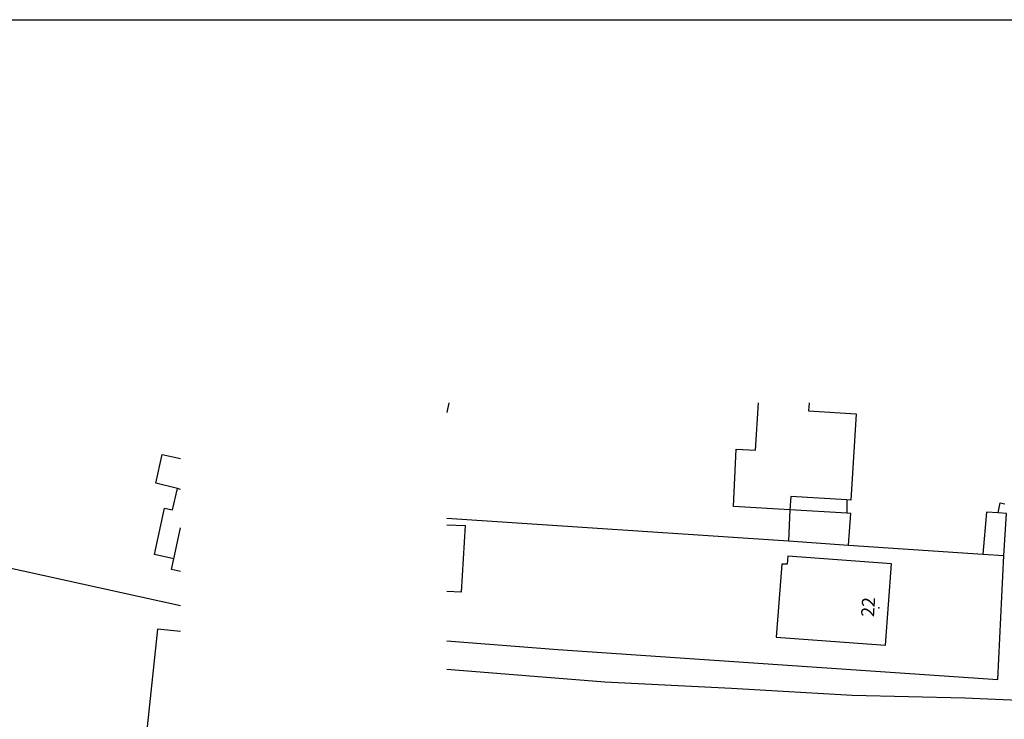
# Paper-space layout 'Layout1' of a CAD drawing. Extents: x -44839 to 114507, y -60399 to 25521.
# Drawn here: x 58640 to 67144, y 19066 to 25111 of the extents above; entities that cross this region are included whole.
import ezdxf
from ezdxf.enums import TextEntityAlignment as Align

# ---------------------------------------------------------------- set-up
doc = ezdxf.new("R2010")
doc.units = 0
doc.header["$LTSCALE"] = 400
doc.header["$MEASUREMENT"] = 0
doc.linetypes.add('GDI_SOLID_1250_0', pattern=[0])
doc.layers.get('0').update_dxf_attribs({"color": 1, "linetype": 'CONTINUOUS'})
for name, color, linetype in [('02_GENERAL_FEATURE', 140, 'CONTINUOUS'), ('14_POLITICAL_OR_ADMINISTRA', 140, 'CONTINUOUS'), ('22_ROAD_OR_TRACK', 140, 'CONTINUOUS'), ('24_BUILDINGS_OR_STRUCTURE', 140, 'CONTINUOUS'), ('25_BUILDING', 140, 'CONTINUOUS'), ('FIRSTFLPLAN', 7, 'CONTINUOUS')]:
    doc.layers.add(name, color=color, linetype=linetype)
doc.styles.add('ARIAL', font='Arial.ttf', dxfattribs={"height": 0.2})

# ---------------------------------------------------------------- blocks, each defined once
blk = doc.blocks.new('A5CBD205-92CD-4223-ACBE-03')
at = {"layer": '25_BUILDING', "color": 1, "linetype": 'GDI_SOLID_1250_0'}
blk.add_lwpolyline([(505406, 101809.577451), (505405.2, 101809.75), (505405.41, 101810.68)], dxfattribs=at)
blk = doc.blocks.new('CA938379-8CE0-4693-89F8-1A')
at = {"layer": '25_BUILDING', "color": 1, "linetype": 'GDI_SOLID_1250_0'}
for points in [[(505406, 101816.671), (505405.72, 101816.74)], [(505405.41, 101810.68), (505406, 101813.342)]]:
    blk.add_lwpolyline(points, dxfattribs=at)
blk = doc.blocks.new('42B5C9DD-9BEB-4D7F-BB17-1A')
blk.add_blockref('CA938379-8CE0-4693-89F8-1A', (0, 0))
blk = doc.blocks.new('5B13DA92-D049-41C3-924C-1E')
at = {"layer": '25_BUILDING', "color": 1, "linetype": 'GDI_SOLID_1250_0'}
blk.add_lwpolyline([(505405.72, 101816.74), (505403.85, 101817.2), (505404.4, 101819.7), (505406, 101819.339)], dxfattribs=at)
blk = doc.blocks.new('E687BD63-C56D-4845-B252-80')
at = {"layer": '25_BUILDING', "color": 1, "linetype": 'GDI_SOLID_1250_0'}
blk.add_lwpolyline([(505405.41, 101810.68), (505403.75, 101811.05), (505404.6, 101815.05), (505405.3, 101814.9), (505405.72, 101816.74)], dxfattribs=at)
blk = doc.blocks.new('92DD6B85-3500-44A6-BBD9-F2')
at = {"layer": '25_BUILDING', "color": 1, "linetype": 'GDI_SOLID_1250_0'}
blk.add_lwpolyline([(505406, 101804.386), (505404, 101804.6), (505403, 101795.05), (505405.1, 101794.85), (505404.8, 101792)], dxfattribs=at)
blk = doc.blocks.new('5757332F-7C64-4AA2-8729-58')
at = {"layer": '02_GENERAL_FEATURE', "color": 251, "linetype": 'GDI_SOLID_1250_0'}
blk.add_lwpolyline([(505406, 101806.604), (505383.89, 101811.48)], dxfattribs=at)
blk = doc.blocks.new('F5C8C22F-AB42-4076-A70B-5C')
at = {"layer": '25_BUILDING', "color": 1, "linetype": 'GDI_SOLID_1250_0'}
blk.add_lwpolyline([(505321.61, 101811.74), (505320.6, 101811.8), (505320.3, 101808.19)], dxfattribs=at)
blk = doc.blocks.new('2EB5F00D-3287-4EEF-BE02-6E')
at = {"layer": '25_BUILDING', "color": 1, "linetype": 'GDI_SOLID_1250_0'}
blk.add_lwpolyline([(505322.11, 101808.07), (505322.35, 101811.7), (505321.61, 101811.74)], dxfattribs=at)
blk = doc.blocks.new('520E26D2-AE43-4968-832C-D1')
at = {"layer": '25_BUILDING', "color": 1, "linetype": 'GDI_SOLID_1250_0'}
blk.add_lwpolyline([(505311.9, 101800.3), (505312.4, 101807.35), (505303.45, 101808), (505303.4, 101807.3), (505302.95, 101807.3), (505302.45, 101801), (505311.9, 101800.3)], dxfattribs=at)
blk = doc.blocks.new('001E007C-6080-404C-83DC-D9')
at = {"layer": '25_BUILDING', "color": 1, "linetype": 'GDI_SOLID_1250_0'}
blk.add_lwpolyline([(505303.5, 101809.33), (505308.7, 101808.95)], dxfattribs=at)
blk = doc.blocks.new('942D98FD-1C16-430A-B6BC-FE')
at = {"layer": '25_BUILDING', "color": 1, "linetype": 'GDI_SOLID_1250_0'}
blk.add_lwpolyline([(505308.7, 101808.95), (505308.9, 101811.7), (505308.55, 101811.72)], dxfattribs=at)
blk = doc.blocks.new('58E0E53E-07FC-4B1F-B156-35')
at = {"layer": '25_BUILDING', "color": 1, "linetype": 'GDI_SOLID_1250_0'}
blk.add_lwpolyline([(505308.55, 101811.72), (505303.64, 101812.01)], dxfattribs=at)
blk = doc.blocks.new('0DED509D-D898-417B-A0BB-8C')
at = {"layer": '25_BUILDING', "color": 1, "linetype": 'GDI_SOLID_1250_0'}
blk.add_lwpolyline([(505308.55, 101812.87), (505308.55, 101811.72)], dxfattribs=at)
blk = doc.blocks.new('33042802-5D77-4F8A-95EF-9B')
at = {"layer": '25_BUILDING', "color": 1, "linetype": 'GDI_SOLID_1250_0'}
blk.add_lwpolyline([(505303.64, 101812.01), (505303.5, 101809.33)], dxfattribs=at)
blk = doc.blocks.new('D573E0BA-CBDD-466D-BA37-03')
at = {"layer": '25_BUILDING', "color": 1, "linetype": 'GDI_SOLID_1250_0'}
for points in [[(505303.64, 101812.01), (505298.75, 101812.3), (505299, 101817.25), (505300.65, 101817.15), (505300.912, 101821.25)], [(505305.285, 101821.25), (505305.25, 101820.55), (505309.35, 101820.3), (505308.9, 101812.85), (505308.55, 101812.87)]]:
    blk.add_lwpolyline(points, dxfattribs=at)
blk = doc.blocks.new('B90DE04C-BAF7-4C4E-B292-8E')
blk.add_blockref('D573E0BA-CBDD-466D-BA37-03', (0, 0))
blk = doc.blocks.new('E6EA8B43-D8AE-4E21-BDAB-B5')
at = {"layer": '25_BUILDING', "color": 1, "linetype": 'GDI_SOLID_1250_0'}
blk.add_lwpolyline([(505308.55, 101812.87), (505303.7, 101813.15), (505303.64, 101812.01)], dxfattribs=at)
blk = doc.blocks.new('16765852-1A49-4409-B1AD-D7')
at = {"layer": '14_POLITICAL_OR_ADMINISTRA', "color": 6, "linetype": 'GDI_SOLID_1250_0'}
blk.add_lwpolyline([(505336.162, 101821.25), (505331.95, 101804), (505326.45, 101779.35), (505321.5, 101756), (505313.75, 101718.85), (505312.4, 101709.9), (505311.78, 101705.25)], dxfattribs=at)
blk = doc.blocks.new('76080CCB-B3BD-4533-B043-20')
at = {"layer": '02_GENERAL_FEATURE', "color": 251, "linetype": 'GDI_SOLID_1250_0'}
blk.add_lwpolyline([(505274.181, 101821.25), (505274, 101820.424)], dxfattribs=at)
blk = doc.blocks.new('C93ABCEE-01E7-489D-8466-2F')
at = {"layer": '02_GENERAL_FEATURE', "color": 251, "linetype": 'GDI_SOLID_1250_0'}
blk.add_lwpolyline([(505274, 101810.723), (505275.6, 101810.65), (505275.25, 101804.9), (505274, 101804.962)], dxfattribs=at)
blk = doc.blocks.new('AC824E85-F471-47E8-A918-CD')
at = {"layer": '02_GENERAL_FEATURE', "color": 251, "linetype": 'GDI_SOLID_1250_0'}
blk.add_lwpolyline([(505274, 101811.299), (505303.5, 101809.33)], dxfattribs=at)
blk = doc.blocks.new('53B3DAB4-5CB4-42D0-B708-4F')
at = {"layer": '02_GENERAL_FEATURE', "color": 251, "linetype": 'GDI_SOLID_1250_0'}
blk.add_lwpolyline([(505321.61, 101811.74), (505321.8, 101812.6), (505322.19, 101812.52)], dxfattribs=at)
blk = doc.blocks.new('FFB3F757-6935-462C-B555-44')
at = {"layer": '24_BUILDINGS_OR_STRUCTURE', "color": 251, "linetype": 'GDI_SOLID_1250_0'}
blk.add_point((505311.3, 101803.55), dxfattribs=at)
blk = doc.blocks.new('37BCEC6C-B2BD-47C5-BD03-EE')
at = {"layer": '22_ROAD_OR_TRACK', "color": 251, "linetype": 'GDI_SOLID_1250_0'}
blk.add_lwpolyline([(505274, 101798.227), (505287.65, 101797.15), (505298.6, 101796.6), (505309, 101796), (505318.75, 101795.75), (505324.7, 101795.5), (505324.91, 101795.53)], dxfattribs=at)
blk = doc.blocks.new('AEA43D0B-C22C-426A-9967-91')
at = {"layer": '02_GENERAL_FEATURE', "color": 251, "linetype": 'GDI_SOLID_1250_0'}
blk.add_lwpolyline([(505320.3, 101808.19), (505322.11, 101808.07)], dxfattribs=at)
blk = doc.blocks.new('472DEE36-1020-4868-B209-5E')
at = {"layer": '02_GENERAL_FEATURE', "color": 251, "linetype": 'GDI_SOLID_1250_0'}
blk.add_lwpolyline([(505274, 101800.684), (505283.6, 101799.95), (505321.6, 101797.35), (505322.11, 101808.07)], dxfattribs=at)
blk = doc.blocks.new('7C279C24-1E71-48E6-8A7F-97')
at = {"layer": '02_GENERAL_FEATURE', "color": 251, "linetype": 'GDI_SOLID_1250_0'}
blk.add_lwpolyline([(505308.7, 101808.95), (505320.3, 101808.19)], dxfattribs=at)
blk = doc.blocks.new('AA3BCD5C-5E45-4D4C-B77F-98')
at = {"layer": '24_BUILDINGS_OR_STRUCTURE', "color": 251, "linetype": 'GDI_SOLID_1250_0', "style": 'ARIAL'}
blk.add_text('22', height=1.125, rotation=86.4, dxfattribs=at).set_placement((505311.3, 101803.55), align=Align.BOTTOM_CENTER)

psp = doc.layouts.get("Layout1")

# ---------------------------------------------------------------- linework, layer by layer
at = {"layer": 'FIRSTFLPLAN', "color": 0}
psp.add_line((44819.9, 25110.9), (83119.9, 25110.9), dxfattribs=at)

# ---------------------------------------------------------------- block references
at = {"layer": '02_GENERAL_FEATURE', "xscale": 100, "yscale": 100, "zscale": 100}
for name, p in [('76080CCB-B3BD-4533-B043-20', (-50465071, -10160325.2)), ('53B3DAB4-5CB4-42D0-B708-4F', (-50465071, -10160325.2)), ('AC824E85-F471-47E8-A918-CD', (-50465071, -10160325.2)), ('C93ABCEE-01E7-489D-8466-2F', (-50465071, -10160325.2)), ('5757332F-7C64-4AA2-8729-58', (-50480569.6, -10160614.9)), ('7C279C24-1E71-48E6-8A7F-97', (-50465071, -10160325.2)), ('472DEE36-1020-4868-B209-5E', (-50465071, -10160325.2)), ('AEA43D0B-C22C-426A-9967-91', (-50465071, -10160325.2))]:
    psp.add_blockref(name, p, dxfattribs=at)
at = {"layer": '14_POLITICAL_OR_ADMINISTRA', "xscale": 100, "yscale": 100, "zscale": 100}
psp.add_blockref('16765852-1A49-4409-B1AD-D7', (-50465071, -10160325.2), dxfattribs=at)
at = {"layer": '22_ROAD_OR_TRACK', "xscale": 100, "yscale": 100, "zscale": 100}
psp.add_blockref('37BCEC6C-B2BD-47C5-BD03-EE', (-50465071, -10160325.2), dxfattribs=at)
at = {"layer": '24_BUILDINGS_OR_STRUCTURE', "xscale": 100, "yscale": 100, "zscale": 100}
for name in ['AA3BCD5C-5E45-4D4C-B77F-98', 'FFB3F757-6935-462C-B555-44']:
    psp.add_blockref(name, (-50465071, -10160325.2), dxfattribs=at)
at = {"layer": '25_BUILDING', "xscale": 100, "yscale": 100, "zscale": 100}
for name, p in [('B90DE04C-BAF7-4C4E-B292-8E', (-50465071, -10160325.2)), ('5B13DA92-D049-41C3-924C-1E', (-50480569.6, -10160614.9)), ('E687BD63-C56D-4845-B252-80', (-50480569.6, -10160614.9)), ('42B5C9DD-9BEB-4D7F-BB17-1A', (-50480569.6, -10160614.9)), ('E6EA8B43-D8AE-4E21-BDAB-B5', (-50465071, -10160325.2)), ('0DED509D-D898-417B-A0BB-8C', (-50465071, -10160325.2)), ('33042802-5D77-4F8A-95EF-9B', (-50465071, -10160325.2)), ('58E0E53E-07FC-4B1F-B156-35', (-50465071, -10160325.2)), ('942D98FD-1C16-430A-B6BC-FE', (-50465071, -10160325.2)), ('F5C8C22F-AB42-4076-A70B-5C', (-50465071, -10160325.2)), ('2EB5F00D-3287-4EEF-BE02-6E', (-50465071, -10160325.2)), ('001E007C-6080-404C-83DC-D9', (-50465071, -10160325.2)), ('A5CBD205-92CD-4223-ACBE-03', (-50480569.6, -10160614.9)), ('520E26D2-AE43-4968-832C-D1', (-50465071, -10160325.2)), ('92DD6B85-3500-44A6-BBD9-F2', (-50480569.6, -10160614.9))]:
    psp.add_blockref(name, p, dxfattribs=at)

# ---------------------------------------------------------------- texts
at = {"layer": 'FIRSTFLPLAN', "color": 0, "insert": (31784.1, 21354.4), "char_height": 110, "width": 5240.663, "attachment_point": 1}
psp.add_mtext("{\\fArial|b0|i0|c0|p34;\\C256;With effect from 1st October 2011, sections of sewer pipes or drains which are shared with another person's property, or run through another person's land and which had been privately owned were transferred by legislation to become “public sewers” which are owned and maintained by the sewerage companies. (Details of the changes can be found at www.southernwater.co.uk/DomesticCustomers)\\P\\PThe location of these newly adopted sewers will not be shown on the official “map of sewers” and their position in relation to proposed building projects will be largely unknown. Consequently, applicants will not be alerted of these sewers by the usual consultations with the sewer authority which take place when proposals are being considered for planning permission or Building Regulations purposes.\\P\\PIf you suspect your proposal may involve a public sewer in either of the following ways, you should consult the relevant sewer authority BEFORE commencing construction work to minimise any potential delays; \\P\\P\\pi-330,l330;1)^IYour proposal involves building over, or within 3 metres of, a public sewer, or\\P2)^IYou wish to make a connection to, or alter the pipework or access to, a public sewer}", dxfattribs=at)

doc.saveas('drawing.dxf')
